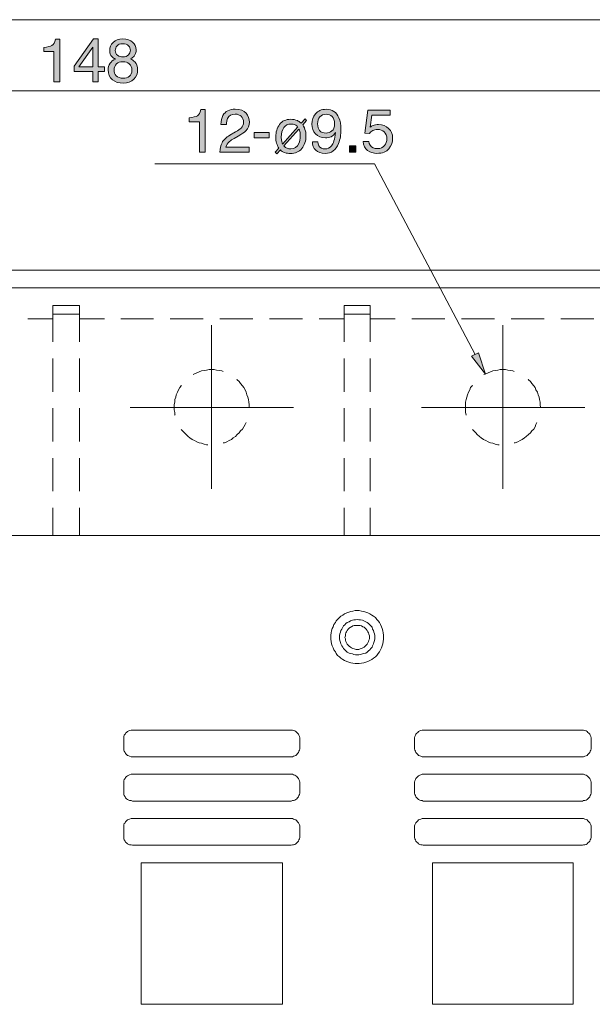
# Model space of a CAD drawing. Units: inches. Extents: x 11 to 253, y -190 to -15.
# Drawn here: x 105 to 129, y -70 to -27 of the extents above; entities that cross this region are included whole.
import ezdxf

# ---------------------------------------------------------------- set-up
doc = ezdxf.new("R2010")
doc.units = ezdxf.units.IN
doc.header["$MEASUREMENT"] = 0
doc.layers.add('_U+5716_U+5C64 1', color=7, linetype='Continuous')

# ---------------------------------------------------------------- blocks, each defined once
blk = doc.blocks.new('block 5')
at = {"layer": '_U+5716_U+5C64 1'}
blk.add_hatch(color=7, dxfattribs=at).paths.add_polyline_path([(124.456, -41.597), (124.755, -42.515), (124.157, -41.736)])
at = {"layer": '_U+5716_U+5C64 1', "lineweight": 0}
blk.add_lwpolyline([(124.456, -41.597), (124.755, -42.515), (124.157, -41.736), (124.456, -41.597)], dxfattribs=at)
blk = doc.blocks.new('block 7')
at = {"layer": '_U+5716_U+5C64 1'}
h = blk.add_hatch(color=7, dxfattribs=at)
h.dxf.hatch_style = 2
edge = h.paths.add_edge_path()
edge.add_spline(control_points=[(105.623, -28.549), (105.623, -28.549), (105.623, -28.37), (105.623, -28.37), (105.792, -28.353), (105.91, -28.326), (105.976, -28.288), (106.043, -28.249), (106.093, -28.158), (106.126, -28.014), (106.126, -28.014), (106.31, -28.014), (106.31, -28.014), (106.31, -28.014), (106.31, -29.866), (106.31, -29.866), (106.31, -29.866), (106.061, -29.866), (106.061, -29.866), (106.061, -29.866), (106.061, -28.549), (106.061, -28.549), (106.061, -28.549), (105.623, -28.549), (105.623, -28.549)], knot_values=[0, 0, 0, 0, 1, 1, 1, 2, 2, 2, 3, 3, 3, 4, 4, 4, 5, 5, 5, 6, 6, 6, 7, 7, 7, 8, 8, 8, 8], degree=3, periodic=0)
h = blk.add_hatch(color=7, dxfattribs=at)
h.dxf.hatch_style = 2
h.paths.add_polyline_path([(107.745, -29.866), (107.745, -29.411), (106.931, -29.411), (106.931, -29.183), (107.782, -28.001), (107.979, -28.001), (107.979, -29.208), (108.253, -29.208), (108.253, -29.411), (107.979, -29.411), (107.979, -29.866)])
h.paths.add_polyline_path([(107.742, -29.208), (107.742, -28.363), (107.146, -29.208)])
h = blk.add_hatch(color=7, dxfattribs=at)
h.dxf.hatch_style = 2
edge = h.paths.add_edge_path()
edge.add_spline(control_points=[(108.578, -28.778), (108.51, -28.708), (108.476, -28.618), (108.476, -28.508), (108.476, -28.369), (108.526, -28.25), (108.626, -28.151), (108.726, -28.051), (108.868, -28.001), (109.052, -28.001), (109.23, -28.001), (109.37, -28.048), (109.471, -28.142), (109.572, -28.236), (109.623, -28.346), (109.623, -28.471), (109.623, -28.587), (109.593, -28.681), (109.534, -28.753), (109.501, -28.794), (109.451, -28.834), (109.381, -28.872), (109.459, -28.908), (109.519, -28.949), (109.564, -28.995), (109.646, -29.081), (109.688, -29.194), (109.688, -29.332), (109.688, -29.496), (109.633, -29.635), (109.523, -29.748), (109.413, -29.862), (109.258, -29.919), (109.057, -29.919), (108.876, -29.919), (108.723, -29.87), (108.598, -29.772), (108.473, -29.673), (108.411, -29.531), (108.411, -29.344), (108.411, -29.234), (108.437, -29.139), (108.491, -29.059), (108.545, -28.979), (108.624, -28.917), (108.73, -28.875), (108.665, -28.847), (108.614, -28.815), (108.578, -28.778)], knot_values=[0, 0, 0, 0, 1, 1, 1, 2, 2, 2, 3, 3, 3, 4, 4, 4, 5, 5, 5, 6, 6, 6, 7, 7, 7, 8, 8, 8, 9, 9, 9, 10, 10, 10, 11, 11, 11, 12, 12, 12, 13, 13, 13, 14, 14, 14, 15, 15, 15, 16, 16, 16, 16], degree=3, periodic=0)
edge = h.paths.add_edge_path()
edge.add_spline(control_points=[(109.331, -29.619), (109.403, -29.56), (109.438, -29.473), (109.438, -29.357), (109.438, -29.236), (109.402, -29.145), (109.328, -29.083), (109.254, -29.02), (109.16, -28.989), (109.045, -28.989), (108.934, -28.989), (108.842, -29.021), (108.772, -29.085), (108.702, -29.148), (108.666, -29.236), (108.666, -29.349), (108.666, -29.446), (108.698, -29.53), (108.763, -29.6), (108.827, -29.671), (108.927, -29.706), (109.062, -29.706), (109.17, -29.706), (109.26, -29.677), (109.331, -29.619)], knot_values=[0, 0, 0, 0, 1, 1, 1, 2, 2, 2, 3, 3, 3, 4, 4, 4, 5, 5, 5, 6, 6, 6, 7, 7, 7, 8, 8, 8, 8], degree=3, periodic=0)
edge = h.paths.add_edge_path()
edge.add_spline(control_points=[(109.288, -28.699), (109.346, -28.641), (109.375, -28.572), (109.375, -28.493), (109.375, -28.423), (109.347, -28.36), (109.292, -28.301), (109.237, -28.243), (109.153, -28.214), (109.039, -28.214), (108.927, -28.214), (108.846, -28.243), (108.796, -28.301), (108.746, -28.36), (108.721, -28.428), (108.721, -28.506), (108.721, -28.593), (108.753, -28.662), (108.818, -28.711), (108.883, -28.761), (108.959, -28.785), (109.047, -28.785), (109.15, -28.785), (109.23, -28.757), (109.288, -28.699)], knot_values=[0, 0, 0, 0, 1, 1, 1, 2, 2, 2, 3, 3, 3, 4, 4, 4, 5, 5, 5, 6, 6, 6, 7, 7, 7, 8, 8, 8, 8], degree=3, periodic=0)
at = {"layer": '_U+5716_U+5C64 1', "lineweight": 0}
for points in [[(107.745, -29.866), (107.745, -29.411), (106.931, -29.411), (106.931, -29.183), (107.782, -28.001), (107.979, -28.001), (107.979, -29.208), (108.253, -29.208), (108.253, -29.411), (107.979, -29.411), (107.979, -29.866), (107.745, -29.866)], [(107.742, -29.208), (107.742, -28.363), (107.146, -29.208), (107.742, -29.208)]]:
    blk.add_lwpolyline(points, dxfattribs=at)
for points, knots in [([(105.623, -28.549), (105.623, -28.549), (105.623, -28.37), (105.623, -28.37), (105.792, -28.353), (105.91, -28.326), (105.976, -28.288), (106.043, -28.249), (106.093, -28.158), (106.126, -28.014), (106.126, -28.014), (106.31, -28.014), (106.31, -28.014), (106.31, -28.014), (106.31, -29.866), (106.31, -29.866), (106.31, -29.866), (106.061, -29.866), (106.061, -29.866), (106.061, -29.866), (106.061, -28.549), (106.061, -28.549), (106.061, -28.549), (105.623, -28.549), (105.623, -28.549)], [0, 0, 0, 0, 1, 1, 1, 2, 2, 2, 3, 3, 3, 4, 4, 4, 5, 5, 5, 6, 6, 6, 7, 7, 7, 8, 8, 8, 8]), ([(108.578, -28.778), (108.51, -28.708), (108.476, -28.618), (108.476, -28.508), (108.476, -28.369), (108.526, -28.25), (108.626, -28.151), (108.726, -28.051), (108.868, -28.001), (109.052, -28.001), (109.23, -28.001), (109.37, -28.048), (109.471, -28.142), (109.572, -28.236), (109.623, -28.346), (109.623, -28.471), (109.623, -28.587), (109.593, -28.681), (109.534, -28.753), (109.501, -28.794), (109.451, -28.834), (109.381, -28.872), (109.459, -28.908), (109.519, -28.949), (109.564, -28.995), (109.646, -29.081), (109.688, -29.194), (109.688, -29.332), (109.688, -29.496), (109.633, -29.635), (109.523, -29.748), (109.413, -29.862), (109.258, -29.919), (109.057, -29.919), (108.876, -29.919), (108.723, -29.87), (108.598, -29.772), (108.473, -29.673), (108.411, -29.531), (108.411, -29.344), (108.411, -29.234), (108.437, -29.139), (108.491, -29.059), (108.545, -28.979), (108.624, -28.917), (108.73, -28.875), (108.665, -28.847), (108.614, -28.815), (108.578, -28.778)], [0, 0, 0, 0, 1, 1, 1, 2, 2, 2, 3, 3, 3, 4, 4, 4, 5, 5, 5, 6, 6, 6, 7, 7, 7, 8, 8, 8, 9, 9, 9, 10, 10, 10, 11, 11, 11, 12, 12, 12, 13, 13, 13, 14, 14, 14, 15, 15, 15, 16, 16, 16, 16]), ([(109.288, -28.699), (109.346, -28.641), (109.375, -28.572), (109.375, -28.493), (109.375, -28.423), (109.347, -28.36), (109.292, -28.301), (109.237, -28.243), (109.153, -28.214), (109.039, -28.214), (108.927, -28.214), (108.846, -28.243), (108.796, -28.301), (108.746, -28.36), (108.721, -28.428), (108.721, -28.506), (108.721, -28.593), (108.753, -28.662), (108.818, -28.711), (108.883, -28.761), (108.959, -28.785), (109.047, -28.785), (109.15, -28.785), (109.23, -28.757), (109.288, -28.699)], [0, 0, 0, 0, 1, 1, 1, 2, 2, 2, 3, 3, 3, 4, 4, 4, 5, 5, 5, 6, 6, 6, 7, 7, 7, 8, 8, 8, 8]), ([(109.331, -29.619), (109.403, -29.56), (109.438, -29.473), (109.438, -29.357), (109.438, -29.236), (109.402, -29.145), (109.328, -29.083), (109.254, -29.02), (109.16, -28.989), (109.045, -28.989), (108.934, -28.989), (108.842, -29.021), (108.772, -29.085), (108.702, -29.148), (108.666, -29.236), (108.666, -29.349), (108.666, -29.446), (108.698, -29.53), (108.763, -29.6), (108.827, -29.671), (108.927, -29.706), (109.062, -29.706), (109.17, -29.706), (109.26, -29.677), (109.331, -29.619)], [0, 0, 0, 0, 1, 1, 1, 2, 2, 2, 3, 3, 3, 4, 4, 4, 5, 5, 5, 6, 6, 6, 7, 7, 7, 8, 8, 8, 8])]:
    blk.add_open_spline(points, degree=3, knots=knots, dxfattribs=at)
blk = doc.blocks.new('block 21')
at = {"layer": '_U+5716_U+5C64 1'}
h = blk.add_hatch(color=7, dxfattribs=at)
h.dxf.hatch_style = 2
edge = h.paths.add_edge_path()
edge.add_spline(control_points=[(111.926, -31.595), (111.926, -31.595), (111.926, -31.416), (111.926, -31.416), (112.095, -31.399), (112.213, -31.372), (112.279, -31.333), (112.346, -31.295), (112.396, -31.204), (112.428, -31.06), (112.428, -31.06), (112.613, -31.06), (112.613, -31.06), (112.613, -31.06), (112.613, -32.912), (112.613, -32.912), (112.613, -32.912), (112.364, -32.912), (112.364, -32.912), (112.364, -32.912), (112.364, -31.595), (112.364, -31.595), (112.364, -31.595), (111.926, -31.595), (111.926, -31.595)], knot_values=[0, 0, 0, 0, 1, 1, 1, 2, 2, 2, 3, 3, 3, 4, 4, 4, 5, 5, 5, 6, 6, 6, 7, 7, 7, 8, 8, 8, 8], degree=3, periodic=0)
h = blk.add_hatch(color=7, dxfattribs=at)
h.dxf.hatch_style = 2
edge = h.paths.add_edge_path()
edge.add_spline(control_points=[(113.348, -32.494), (113.406, -32.375), (113.518, -32.267), (113.685, -32.17), (113.685, -32.17), (113.934, -32.026), (113.934, -32.026), (114.046, -31.961), (114.124, -31.906), (114.169, -31.86), (114.24, -31.788), (114.275, -31.705), (114.275, -31.613), (114.275, -31.504), (114.243, -31.418), (114.178, -31.354), (114.113, -31.291), (114.027, -31.259), (113.918, -31.259), (113.758, -31.259), (113.648, -31.319), (113.586, -31.441), (113.553, -31.506), (113.535, -31.596), (113.532, -31.712), (113.532, -31.712), (113.294, -31.712), (113.294, -31.712), (113.297, -31.55), (113.327, -31.418), (113.384, -31.316), (113.485, -31.136), (113.664, -31.046), (113.92, -31.046), (114.133, -31.046), (114.288, -31.103), (114.386, -31.218), (114.484, -31.333), (114.534, -31.462), (114.534, -31.603), (114.534, -31.752), (114.481, -31.879), (114.376, -31.985), (114.316, -32.046), (114.207, -32.121), (114.051, -32.208), (114.051, -32.208), (113.873, -32.307), (113.873, -32.307), (113.788, -32.353), (113.722, -32.398), (113.673, -32.44), (113.587, -32.516), (113.532, -32.599), (113.51, -32.691), (113.51, -32.691), (114.524, -32.691), (114.524, -32.691), (114.524, -32.691), (114.524, -32.912), (114.524, -32.912), (114.524, -32.912), (113.249, -32.912), (113.249, -32.912), (113.258, -32.751), (113.291, -32.612), (113.348, -32.494)], knot_values=[0, 0, 0, 0, 1, 1, 1, 2, 2, 2, 3, 3, 3, 4, 4, 4, 5, 5, 5, 6, 6, 6, 7, 7, 7, 8, 8, 8, 9, 9, 9, 10, 10, 10, 11, 11, 11, 12, 12, 12, 13, 13, 13, 14, 14, 14, 15, 15, 15, 16, 16, 16, 17, 17, 17, 18, 18, 18, 19, 19, 19, 20, 20, 20, 21, 21, 21, 22, 22, 22, 22], degree=3, periodic=0)
h = blk.add_hatch(color=7, dxfattribs=at)
h.dxf.hatch_style = 2
edge = h.paths.add_edge_path()
edge.add_spline(control_points=[(117.5, -32.461), (117.507, -32.59), (117.556, -32.679), (117.649, -32.729), (117.696, -32.755), (117.75, -32.768), (117.81, -32.768), (117.921, -32.768), (118.017, -32.721), (118.095, -32.628), (118.174, -32.535), (118.23, -32.346), (118.263, -32.061), (118.211, -32.143), (118.146, -32.201), (118.07, -32.235), (117.993, -32.268), (117.911, -32.285), (117.823, -32.285), (117.644, -32.285), (117.502, -32.229), (117.398, -32.117), (117.293, -32.006), (117.241, -31.862), (117.241, -31.686), (117.241, -31.518), (117.293, -31.369), (117.396, -31.242), (117.499, -31.114), (117.651, -31.05), (117.851, -31.05), (118.122, -31.05), (118.309, -31.172), (118.412, -31.415), (118.469, -31.55), (118.498, -31.717), (118.498, -31.919), (118.498, -32.147), (118.463, -32.348), (118.395, -32.524), (118.282, -32.816), (118.09, -32.962), (117.819, -32.962), (117.637, -32.962), (117.499, -32.915), (117.405, -32.82), (117.311, -32.724), (117.263, -32.605), (117.263, -32.461), (117.263, -32.461), (117.5, -32.461), (117.5, -32.461)], knot_values=[0, 0, 0, 0, 1, 1, 1, 2, 2, 2, 3, 3, 3, 4, 4, 4, 5, 5, 5, 6, 6, 6, 7, 7, 7, 8, 8, 8, 9, 9, 9, 10, 10, 10, 11, 11, 11, 12, 12, 12, 13, 13, 13, 14, 14, 14, 15, 15, 15, 16, 16, 16, 17, 17, 17, 17], degree=3, periodic=0)
edge = h.paths.add_edge_path()
edge.add_spline(control_points=[(118.108, -31.988), (118.184, -31.927), (118.222, -31.82), (118.222, -31.668), (118.222, -31.532), (118.188, -31.43), (118.119, -31.363), (118.051, -31.296), (117.963, -31.263), (117.857, -31.263), (117.742, -31.263), (117.652, -31.301), (117.585, -31.377), (117.518, -31.454), (117.484, -31.556), (117.484, -31.684), (117.484, -31.805), (117.513, -31.901), (117.572, -31.972), (117.631, -32.044), (117.725, -32.079), (117.854, -32.079), (117.946, -32.079), (118.031, -32.049), (118.108, -31.988)], knot_values=[0, 0, 0, 0, 1, 1, 1, 2, 2, 2, 3, 3, 3, 4, 4, 4, 5, 5, 5, 6, 6, 6, 7, 7, 7, 8, 8, 8, 8], degree=3, periodic=0)
h = blk.add_hatch(color=7, dxfattribs=at)
h.dxf.hatch_style = 2
edge = h.paths.add_edge_path()
edge.add_spline(control_points=[(119.702, -32.438), (119.717, -32.571), (119.779, -32.663), (119.887, -32.714), (119.943, -32.74), (120.007, -32.753), (120.079, -32.753), (120.218, -32.753), (120.32, -32.709), (120.387, -32.621), (120.454, -32.533), (120.487, -32.435), (120.487, -32.327), (120.487, -32.198), (120.447, -32.097), (120.368, -32.026), (120.289, -31.955), (120.194, -31.92), (120.083, -31.92), (120.003, -31.92), (119.934, -31.935), (119.876, -31.966), (119.819, -31.998), (119.77, -32.041), (119.729, -32.096), (119.729, -32.096), (119.527, -32.085), (119.527, -32.085), (119.527, -32.085), (119.668, -31.083), (119.668, -31.083), (119.668, -31.083), (120.633, -31.083), (120.633, -31.083), (120.633, -31.083), (120.633, -31.309), (120.633, -31.309), (120.633, -31.309), (119.843, -31.309), (119.843, -31.309), (119.843, -31.309), (119.764, -31.826), (119.764, -31.826), (119.807, -31.793), (119.848, -31.769), (119.887, -31.752), (119.957, -31.723), (120.037, -31.709), (120.128, -31.709), (120.298, -31.709), (120.442, -31.764), (120.561, -31.874), (120.679, -31.984), (120.739, -32.123), (120.739, -32.292), (120.739, -32.468), (120.684, -32.623), (120.576, -32.757), (120.467, -32.891), (120.294, -32.958), (120.056, -32.958), (119.905, -32.958), (119.771, -32.916), (119.655, -32.831), (119.538, -32.745), (119.473, -32.614), (119.459, -32.438), (119.459, -32.438), (119.702, -32.438), (119.702, -32.438)], knot_values=[0, 0, 0, 0, 1, 1, 1, 2, 2, 2, 3, 3, 3, 4, 4, 4, 5, 5, 5, 6, 6, 6, 7, 7, 7, 8, 8, 8, 9, 9, 9, 10, 10, 10, 11, 11, 11, 12, 12, 12, 13, 13, 13, 14, 14, 14, 15, 15, 15, 16, 16, 16, 17, 17, 17, 18, 18, 18, 19, 19, 19, 20, 20, 20, 21, 21, 21, 22, 22, 22, 23, 23, 23, 23], degree=3, periodic=0)
h = blk.add_hatch(color=7, dxfattribs=at)
h.dxf.hatch_style = 2
edge = h.paths.add_edge_path()
edge.add_spline(control_points=[(115.643, -32.907), (115.643, -32.907), (115.809, -32.732), (115.809, -32.732), (115.766, -32.668), (115.732, -32.596), (115.709, -32.516), (115.686, -32.437), (115.674, -32.343), (115.674, -32.234), (115.674, -32.037), (115.729, -31.862), (115.839, -31.71), (115.949, -31.557), (116.11, -31.481), (116.321, -31.481), (116.43, -31.481), (116.527, -31.5), (116.609, -31.54), (116.658, -31.562), (116.714, -31.6), (116.777, -31.652), (116.777, -31.652), (116.942, -31.469), (116.942, -31.469), (116.942, -31.469), (117.009, -31.535), (117.009, -31.535), (117.009, -31.535), (116.842, -31.721), (116.842, -31.721), (116.897, -31.801), (116.936, -31.892), (116.96, -31.995), (116.974, -32.062), (116.982, -32.128), (116.982, -32.195), (116.982, -32.418), (116.921, -32.602), (116.8, -32.748), (116.678, -32.892), (116.517, -32.965), (116.315, -32.965), (116.219, -32.965), (116.134, -32.951), (116.059, -32.923), (115.983, -32.895), (115.923, -32.857), (115.877, -32.808), (115.877, -32.808), (115.719, -32.974), (115.719, -32.974), (115.719, -32.974), (115.643, -32.907), (115.643, -32.907)], knot_values=[0, 0, 0, 0, 1, 1, 1, 2, 2, 2, 3, 3, 3, 4, 4, 4, 5, 5, 5, 6, 6, 6, 7, 7, 7, 8, 8, 8, 9, 9, 9, 10, 10, 10, 11, 11, 11, 12, 12, 12, 13, 13, 13, 14, 14, 14, 15, 15, 15, 16, 16, 16, 17, 17, 17, 18, 18, 18, 18], degree=3, periodic=0)
edge = h.paths.add_edge_path()
edge.add_spline(control_points=[(116.511, -31.723), (116.457, -31.698), (116.396, -31.686), (116.33, -31.686), (116.203, -31.686), (116.101, -31.738), (116.025, -31.844), (115.948, -31.949), (115.91, -32.085), (115.91, -32.25), (115.91, -32.313), (115.917, -32.373), (115.93, -32.43), (115.938, -32.462), (115.951, -32.503), (115.97, -32.552), (115.97, -32.552), (116.629, -31.815), (116.629, -31.815), (116.604, -31.779), (116.565, -31.748), (116.511, -31.723)], knot_values=[0, 0, 0, 0, 1, 1, 1, 2, 2, 2, 3, 3, 3, 4, 4, 4, 5, 5, 5, 6, 6, 6, 7, 7, 7, 7], degree=3, periodic=0)
edge = h.paths.add_edge_path()
edge.add_spline(control_points=[(116.168, -32.735), (116.218, -32.753), (116.269, -32.761), (116.321, -32.761), (116.486, -32.761), (116.603, -32.684), (116.672, -32.53), (116.714, -32.437), (116.735, -32.331), (116.735, -32.21), (116.735, -32.133), (116.729, -32.065), (116.715, -32.009), (116.708, -31.979), (116.696, -31.943), (116.68, -31.903), (116.68, -31.903), (116.029, -32.636), (116.029, -32.636), (116.072, -32.685), (116.118, -32.718), (116.168, -32.735)], knot_values=[0, 0, 0, 0, 1, 1, 1, 2, 2, 2, 3, 3, 3, 4, 4, 4, 5, 5, 5, 6, 6, 6, 7, 7, 7, 7], degree=3, periodic=0)
h = blk.add_hatch(color=7, dxfattribs=at)
h.dxf.hatch_style = 2
h.paths.add_polyline_path([(114.738, -32.051), (115.39, -32.051), (115.39, -32.291), (114.738, -32.291)])
h = blk.add_hatch(color=7, dxfattribs=at)
h.dxf.hatch_style = 2
h.paths.add_polyline_path([(118.868, -32.629), (119.139, -32.629), (119.139, -32.912), (118.868, -32.912)])
at = {"layer": '_U+5716_U+5C64 1', "lineweight": 0}
for points in [[(114.738, -32.051), (115.39, -32.051), (115.39, -32.291), (114.738, -32.291), (114.738, -32.051)], [(118.868, -32.629), (119.139, -32.629), (119.139, -32.912), (118.868, -32.912), (118.868, -32.629)]]:
    blk.add_lwpolyline(points, dxfattribs=at)
for points, knots in [([(111.926, -31.595), (111.926, -31.595), (111.926, -31.416), (111.926, -31.416), (112.095, -31.399), (112.213, -31.372), (112.279, -31.333), (112.346, -31.295), (112.396, -31.204), (112.428, -31.06), (112.428, -31.06), (112.613, -31.06), (112.613, -31.06), (112.613, -31.06), (112.613, -32.912), (112.613, -32.912), (112.613, -32.912), (112.364, -32.912), (112.364, -32.912), (112.364, -32.912), (112.364, -31.595), (112.364, -31.595), (112.364, -31.595), (111.926, -31.595), (111.926, -31.595)], [0, 0, 0, 0, 1, 1, 1, 2, 2, 2, 3, 3, 3, 4, 4, 4, 5, 5, 5, 6, 6, 6, 7, 7, 7, 8, 8, 8, 8]), ([(113.348, -32.494), (113.406, -32.375), (113.518, -32.267), (113.685, -32.17), (113.685, -32.17), (113.934, -32.026), (113.934, -32.026), (114.046, -31.961), (114.124, -31.906), (114.169, -31.86), (114.24, -31.788), (114.275, -31.705), (114.275, -31.613), (114.275, -31.504), (114.243, -31.418), (114.178, -31.354), (114.113, -31.291), (114.027, -31.259), (113.918, -31.259), (113.758, -31.259), (113.648, -31.319), (113.586, -31.441), (113.553, -31.506), (113.535, -31.596), (113.532, -31.712), (113.532, -31.712), (113.294, -31.712), (113.294, -31.712), (113.297, -31.55), (113.327, -31.418), (113.384, -31.316), (113.485, -31.136), (113.664, -31.046), (113.92, -31.046), (114.133, -31.046), (114.288, -31.103), (114.386, -31.218), (114.484, -31.333), (114.534, -31.462), (114.534, -31.603), (114.534, -31.752), (114.481, -31.879), (114.376, -31.985), (114.316, -32.046), (114.207, -32.121), (114.051, -32.208), (114.051, -32.208), (113.873, -32.307), (113.873, -32.307), (113.788, -32.353), (113.722, -32.398), (113.673, -32.44), (113.587, -32.516), (113.532, -32.599), (113.51, -32.691), (113.51, -32.691), (114.524, -32.691), (114.524, -32.691), (114.524, -32.691), (114.524, -32.912), (114.524, -32.912), (114.524, -32.912), (113.249, -32.912), (113.249, -32.912), (113.258, -32.751), (113.291, -32.612), (113.348, -32.494)], [0, 0, 0, 0, 1, 1, 1, 2, 2, 2, 3, 3, 3, 4, 4, 4, 5, 5, 5, 6, 6, 6, 7, 7, 7, 8, 8, 8, 9, 9, 9, 10, 10, 10, 11, 11, 11, 12, 12, 12, 13, 13, 13, 14, 14, 14, 15, 15, 15, 16, 16, 16, 17, 17, 17, 18, 18, 18, 19, 19, 19, 20, 20, 20, 21, 21, 21, 22, 22, 22, 22]), ([(117.5, -32.461), (117.507, -32.59), (117.556, -32.679), (117.649, -32.729), (117.696, -32.755), (117.75, -32.768), (117.81, -32.768), (117.921, -32.768), (118.017, -32.721), (118.095, -32.628), (118.174, -32.535), (118.23, -32.346), (118.263, -32.061), (118.211, -32.143), (118.146, -32.201), (118.07, -32.235), (117.993, -32.268), (117.911, -32.285), (117.823, -32.285), (117.644, -32.285), (117.502, -32.229), (117.398, -32.117), (117.293, -32.006), (117.241, -31.862), (117.241, -31.686), (117.241, -31.518), (117.293, -31.369), (117.396, -31.242), (117.499, -31.114), (117.651, -31.05), (117.851, -31.05), (118.122, -31.05), (118.309, -31.172), (118.412, -31.415), (118.469, -31.55), (118.498, -31.717), (118.498, -31.919), (118.498, -32.147), (118.463, -32.348), (118.395, -32.524), (118.282, -32.816), (118.09, -32.962), (117.819, -32.962), (117.637, -32.962), (117.499, -32.915), (117.405, -32.82), (117.311, -32.724), (117.263, -32.605), (117.263, -32.461), (117.263, -32.461), (117.5, -32.461), (117.5, -32.461)], [0, 0, 0, 0, 1, 1, 1, 2, 2, 2, 3, 3, 3, 4, 4, 4, 5, 5, 5, 6, 6, 6, 7, 7, 7, 8, 8, 8, 9, 9, 9, 10, 10, 10, 11, 11, 11, 12, 12, 12, 13, 13, 13, 14, 14, 14, 15, 15, 15, 16, 16, 16, 17, 17, 17, 17]), ([(119.702, -32.438), (119.717, -32.571), (119.779, -32.663), (119.887, -32.714), (119.943, -32.74), (120.007, -32.753), (120.079, -32.753), (120.218, -32.753), (120.32, -32.709), (120.387, -32.621), (120.454, -32.533), (120.487, -32.435), (120.487, -32.327), (120.487, -32.198), (120.447, -32.097), (120.368, -32.026), (120.289, -31.955), (120.194, -31.92), (120.083, -31.92), (120.003, -31.92), (119.934, -31.935), (119.876, -31.966), (119.819, -31.998), (119.77, -32.041), (119.729, -32.096), (119.729, -32.096), (119.527, -32.085), (119.527, -32.085), (119.527, -32.085), (119.668, -31.083), (119.668, -31.083), (119.668, -31.083), (120.633, -31.083), (120.633, -31.083), (120.633, -31.083), (120.633, -31.309), (120.633, -31.309), (120.633, -31.309), (119.843, -31.309), (119.843, -31.309), (119.843, -31.309), (119.764, -31.826), (119.764, -31.826), (119.807, -31.793), (119.848, -31.769), (119.887, -31.752), (119.957, -31.723), (120.037, -31.709), (120.128, -31.709), (120.298, -31.709), (120.442, -31.764), (120.561, -31.874), (120.679, -31.984), (120.739, -32.123), (120.739, -32.292), (120.739, -32.468), (120.684, -32.623), (120.576, -32.757), (120.467, -32.891), (120.294, -32.958), (120.056, -32.958), (119.905, -32.958), (119.771, -32.916), (119.655, -32.831), (119.538, -32.745), (119.473, -32.614), (119.459, -32.438), (119.459, -32.438), (119.702, -32.438), (119.702, -32.438)], [0, 0, 0, 0, 1, 1, 1, 2, 2, 2, 3, 3, 3, 4, 4, 4, 5, 5, 5, 6, 6, 6, 7, 7, 7, 8, 8, 8, 9, 9, 9, 10, 10, 10, 11, 11, 11, 12, 12, 12, 13, 13, 13, 14, 14, 14, 15, 15, 15, 16, 16, 16, 17, 17, 17, 18, 18, 18, 19, 19, 19, 20, 20, 20, 21, 21, 21, 22, 22, 22, 23, 23, 23, 23]), ([(115.643, -32.907), (115.643, -32.907), (115.809, -32.732), (115.809, -32.732), (115.766, -32.668), (115.732, -32.596), (115.709, -32.516), (115.686, -32.437), (115.674, -32.343), (115.674, -32.234), (115.674, -32.037), (115.729, -31.862), (115.839, -31.71), (115.949, -31.557), (116.11, -31.481), (116.321, -31.481), (116.43, -31.481), (116.527, -31.5), (116.609, -31.54), (116.658, -31.562), (116.714, -31.6), (116.777, -31.652), (116.777, -31.652), (116.942, -31.469), (116.942, -31.469), (116.942, -31.469), (117.009, -31.535), (117.009, -31.535), (117.009, -31.535), (116.842, -31.721), (116.842, -31.721), (116.897, -31.801), (116.936, -31.892), (116.96, -31.995), (116.974, -32.062), (116.982, -32.128), (116.982, -32.195), (116.982, -32.418), (116.921, -32.602), (116.8, -32.748), (116.678, -32.892), (116.517, -32.965), (116.315, -32.965), (116.219, -32.965), (116.134, -32.951), (116.059, -32.923), (115.983, -32.895), (115.923, -32.857), (115.877, -32.808), (115.877, -32.808), (115.719, -32.974), (115.719, -32.974), (115.719, -32.974), (115.643, -32.907), (115.643, -32.907)], [0, 0, 0, 0, 1, 1, 1, 2, 2, 2, 3, 3, 3, 4, 4, 4, 5, 5, 5, 6, 6, 6, 7, 7, 7, 8, 8, 8, 9, 9, 9, 10, 10, 10, 11, 11, 11, 12, 12, 12, 13, 13, 13, 14, 14, 14, 15, 15, 15, 16, 16, 16, 17, 17, 17, 18, 18, 18, 18]), ([(118.108, -31.988), (118.184, -31.927), (118.222, -31.82), (118.222, -31.668), (118.222, -31.532), (118.188, -31.43), (118.119, -31.363), (118.051, -31.296), (117.963, -31.263), (117.857, -31.263), (117.742, -31.263), (117.652, -31.301), (117.585, -31.377), (117.518, -31.454), (117.484, -31.556), (117.484, -31.684), (117.484, -31.805), (117.513, -31.901), (117.572, -31.972), (117.631, -32.044), (117.725, -32.079), (117.854, -32.079), (117.946, -32.079), (118.031, -32.049), (118.108, -31.988)], [0, 0, 0, 0, 1, 1, 1, 2, 2, 2, 3, 3, 3, 4, 4, 4, 5, 5, 5, 6, 6, 6, 7, 7, 7, 8, 8, 8, 8]), ([(116.511, -31.723), (116.457, -31.698), (116.396, -31.686), (116.33, -31.686), (116.203, -31.686), (116.101, -31.738), (116.025, -31.844), (115.948, -31.949), (115.91, -32.085), (115.91, -32.25), (115.91, -32.313), (115.917, -32.373), (115.93, -32.43), (115.938, -32.462), (115.951, -32.503), (115.97, -32.552), (115.97, -32.552), (116.629, -31.815), (116.629, -31.815), (116.604, -31.779), (116.565, -31.748), (116.511, -31.723)], [0, 0, 0, 0, 1, 1, 1, 2, 2, 2, 3, 3, 3, 4, 4, 4, 5, 5, 5, 6, 6, 6, 7, 7, 7, 7]), ([(116.168, -32.735), (116.218, -32.753), (116.269, -32.761), (116.321, -32.761), (116.486, -32.761), (116.603, -32.684), (116.672, -32.53), (116.714, -32.437), (116.735, -32.331), (116.735, -32.21), (116.735, -32.133), (116.729, -32.065), (116.715, -32.009), (116.708, -31.979), (116.696, -31.943), (116.68, -31.903), (116.68, -31.903), (116.029, -32.636), (116.029, -32.636), (116.072, -32.685), (116.118, -32.718), (116.168, -32.735)], [0, 0, 0, 0, 1, 1, 1, 2, 2, 2, 3, 3, 3, 4, 4, 4, 5, 5, 5, 6, 6, 6, 7, 7, 7, 7])]:
    blk.add_open_spline(points, degree=3, knots=knots, dxfattribs=at)
blk = doc.blocks.new('block 6')
at = {"layer": '_U+5716_U+5C64 1'}
for name in ['block 7', 'block 21']:
    blk.add_blockref(name, (0, 0), dxfattribs=at)
blk = doc.blocks.new('block 22')
at = {"layer": '_U+5716_U+5C64 1', "color": 7, "lineweight": 15}
for points in [[(54.448, -27.171), (136.42, -27.171)], [(79.433, -30.244), (134.127, -30.244)], [(119.95, -33.416), (110.439, -33.416)], [(124.317, -41.658), (119.95, -33.416)], [(78.874, -38.006), (150.857, -38.006)], [(81.965, -38.783), (131.216, -38.783)], [(107.168, -39.542), (106.012, -39.542)], [(106.012, -39.542), (106.012, -39.921)], [(107.168, -39.542), (107.168, -39.921)], [(119.77, -39.542), (118.634, -39.542)], [(118.634, -39.542), (118.634, -39.921)], [(119.77, -39.542), (119.77, -39.921)], [(106.012, -39.921), (106.012, -41.118)], [(107.168, -39.921), (106.012, -39.921)], [(107.168, -39.921), (107.168, -41.118)], [(118.634, -39.921), (118.634, -41.118)], [(119.77, -39.921), (118.634, -39.921)], [(119.77, -39.921), (119.77, -41.118)], [(106.012, -40.121), (104.935, -40.121)], [(108.245, -40.121), (107.168, -40.121)], [(110.378, -40.121), (108.963, -40.121)], [(112.532, -40.121), (111.096, -40.121)], [(112.891, -40.4), (112.891, -47.483)], [(114.686, -40.121), (113.25, -40.121)], [(116.839, -40.121), (115.403, -40.121)], [(118.634, -40.121), (117.557, -40.121)], [(120.846, -40.121), (119.77, -40.121)], [(123, -40.121), (121.565, -40.121)], [(125.154, -40.121), (123.718, -40.121)], [(125.513, -40.4), (125.513, -47.483)], [(127.307, -40.121), (125.872, -40.121)], [(129.461, -40.121), (128.025, -40.121)], [(106.012, -41.837), (106.012, -43.274)], [(107.168, -41.837), (107.168, -43.274)], [(118.634, -41.837), (118.634, -43.274)], [(119.77, -41.837), (119.77, -43.274)], [(113.389, -42.396), (113.33, -42.376), (113.23, -42.356), (113.11, -42.335), (113.011, -42.315), (112.891, -42.315), (112.791, -42.315), (112.672, -42.335), (112.572, -42.356), (112.452, -42.376), (112.353, -42.415), (112.253, -42.455), (112.153, -42.495), (112.093, -42.535)], [(126.011, -42.396), (125.952, -42.376), (125.851, -42.356), (125.732, -42.335), (125.633, -42.315), (125.513, -42.315), (125.393, -42.315), (125.294, -42.335), (125.174, -42.356), (125.074, -42.376), (124.975, -42.415), (124.875, -42.455), (124.775, -42.495), (124.695, -42.535)], [(111.575, -42.994), (111.575, -43.014), (111.515, -43.094), (111.455, -43.194), (111.415, -43.294), (111.356, -43.413), (111.336, -43.513), (111.296, -43.613), (111.296, -43.733), (111.276, -43.832), (111.276, -43.951), (111.276, -44.052), (111.296, -44.171), (111.296, -44.271), (111.316, -44.291)], [(114.526, -43.951), (114.526, -43.832), (114.506, -43.733), (114.486, -43.613), (114.466, -43.513), (114.426, -43.413), (114.387, -43.294), (114.346, -43.194), (114.287, -43.094), (114.227, -43.014), (114.147, -42.914), (114.088, -42.834), (114.008, -42.755), (113.988, -42.735)], [(124.197, -42.994), (124.177, -43.014), (124.117, -43.094), (124.077, -43.194), (124.018, -43.294), (123.977, -43.413), (123.958, -43.513), (123.917, -43.613), (123.897, -43.733), (123.897, -43.832), (123.897, -43.951), (123.897, -44.052), (123.897, -44.171), (123.917, -44.271), (123.917, -44.291)], [(127.148, -43.951), (127.128, -43.832), (127.128, -43.733), (127.108, -43.613), (127.088, -43.513), (127.048, -43.413), (127.008, -43.294), (126.949, -43.194), (126.908, -43.094), (126.849, -43.014), (126.769, -42.914), (126.71, -42.834), (126.629, -42.755), (126.609, -42.735)], [(106.012, -43.992), (106.012, -45.428)], [(107.168, -43.992), (107.168, -45.428)], [(109.362, -43.951), (116.441, -43.951)], [(114.526, -43.951), (114.546, -43.951)], [(118.634, -43.992), (118.634, -45.428)], [(119.77, -43.992), (119.77, -45.428)], [(121.983, -43.951), (129.042, -43.951)], [(127.148, -43.951), (127.168, -43.951)], [(129.042, -43.951), (129.062, -43.951)], [(113.389, -45.488), (113.45, -45.488), (113.549, -45.448), (113.649, -45.389), (113.749, -45.349), (113.828, -45.268), (113.928, -45.209), (114.008, -45.129), (114.088, -45.05), (114.147, -44.97), (114.227, -44.89), (114.287, -44.79), (114.346, -44.69), (114.387, -44.61)], [(126.011, -45.488), (126.051, -45.488), (126.17, -45.448), (126.271, -45.389), (126.35, -45.349), (126.45, -45.268), (126.53, -45.209), (126.629, -45.129), (126.71, -45.05), (126.769, -44.97), (126.849, -44.89), (126.908, -44.79), (126.949, -44.69), (126.988, -44.61)], [(111.575, -44.91), (111.634, -44.97), (111.715, -45.05), (111.794, -45.129), (111.874, -45.209), (111.954, -45.268), (112.054, -45.349), (112.153, -45.389), (112.253, -45.448), (112.353, -45.488), (112.452, -45.509), (112.572, -45.548), (112.672, -45.568), (112.731, -45.568)], [(124.197, -44.91), (124.256, -44.97), (124.337, -45.05), (124.396, -45.129), (124.496, -45.209), (124.576, -45.268), (124.675, -45.349), (124.775, -45.389), (124.875, -45.448), (124.975, -45.488), (125.074, -45.509), (125.174, -45.548), (125.294, -45.568), (125.353, -45.568)], [(106.012, -46.147), (106.012, -47.584)], [(107.168, -46.147), (107.168, -47.584)], [(118.634, -46.147), (118.634, -47.584)], [(119.77, -46.147), (119.77, -47.584)], [(106.012, -48.302), (106.012, -49.499)], [(107.168, -48.302), (107.168, -49.499)], [(118.634, -48.302), (118.634, -49.499)], [(119.77, -48.302), (119.77, -49.499)], [(80.789, -49.499), (132.392, -49.499)], [(120.349, -53.909), (120.349, -53.809), (120.328, -53.709), (120.309, -53.63), (120.289, -53.53), (120.249, -53.45), (120.209, -53.35), (120.169, -53.271), (120.109, -53.191), (120.049, -53.131), (119.989, -53.051), (119.909, -52.991), (119.83, -52.951), (119.75, -52.892), (119.67, -52.851), (119.571, -52.811), (119.491, -52.792), (119.392, -52.771), (119.291, -52.752), (119.212, -52.752), (119.113, -52.752), (119.013, -52.771), (118.933, -52.792), (118.833, -52.811), (118.753, -52.851), (118.654, -52.892), (118.574, -52.951), (118.494, -52.991), (118.434, -53.051), (118.354, -53.131), (118.295, -53.191), (118.255, -53.271), (118.195, -53.35), (118.155, -53.45), (118.115, -53.53), (118.095, -53.63), (118.075, -53.709), (118.055, -53.809), (118.055, -53.909), (118.055, -53.989), (118.075, -54.088), (118.095, -54.188), (118.115, -54.268), (118.155, -54.368), (118.195, -54.447), (118.255, -54.528), (118.295, -54.607), (118.354, -54.687), (118.434, -54.747), (118.494, -54.807), (118.574, -54.867), (118.654, -54.907), (118.753, -54.947), (118.833, -54.986), (118.933, -55.006), (119.013, -55.026), (119.113, -55.046), (119.212, -55.046), (119.291, -55.046), (119.392, -55.026), (119.491, -55.006), (119.571, -54.986), (119.67, -54.947), (119.75, -54.907), (119.83, -54.867), (119.909, -54.807), (119.989, -54.747), (120.049, -54.687), (120.109, -54.607), (120.169, -54.528), (120.209, -54.447), (120.249, -54.368), (120.289, -54.268), (120.309, -54.188), (120.328, -54.088), (120.349, -53.989), (120.349, -53.909), (120.349, -53.909)], [(119.97, -53.909), (119.97, -53.829), (119.95, -53.749), (119.93, -53.689), (119.909, -53.61), (119.87, -53.549), (119.85, -53.47), (119.79, -53.41), (119.75, -53.37), (119.69, -53.31), (119.631, -53.271), (119.571, -53.23), (119.491, -53.191), (119.431, -53.17), (119.351, -53.15), (119.272, -53.15), (119.212, -53.131), (119.132, -53.15), (119.052, -53.15), (118.993, -53.17), (118.913, -53.191), (118.853, -53.23), (118.774, -53.271), (118.713, -53.31), (118.673, -53.37), (118.614, -53.41), (118.574, -53.47), (118.534, -53.549), (118.494, -53.61), (118.474, -53.689), (118.454, -53.749), (118.434, -53.829), (118.434, -53.909), (118.434, -53.969), (118.454, -54.048), (118.474, -54.128), (118.494, -54.188), (118.534, -54.268), (118.574, -54.328), (118.614, -54.388), (118.673, -54.447), (118.713, -54.488), (118.774, -54.547), (118.853, -54.587), (118.913, -54.607), (118.993, -54.627), (119.052, -54.647), (119.132, -54.667), (119.212, -54.667), (119.272, -54.667), (119.351, -54.647), (119.431, -54.627), (119.491, -54.607), (119.571, -54.587), (119.631, -54.547), (119.69, -54.488), (119.75, -54.447), (119.79, -54.388), (119.85, -54.328), (119.87, -54.268), (119.909, -54.188), (119.93, -54.128), (119.95, -54.048), (119.97, -53.969), (119.97, -53.909), (119.97, -53.909)], [(119.731, -53.909), (119.731, -53.849), (119.71, -53.769), (119.69, -53.709), (119.67, -53.669), (119.631, -53.61), (119.59, -53.549), (119.551, -53.51), (119.511, -53.47), (119.451, -53.45), (119.392, -53.41), (119.332, -53.39), (119.272, -53.39), (119.212, -53.39), (119.152, -53.39), (119.072, -53.39), (119.013, -53.41), (118.953, -53.45), (118.913, -53.47), (118.853, -53.51), (118.813, -53.549), (118.774, -53.61), (118.733, -53.669), (118.713, -53.709), (118.694, -53.769), (118.694, -53.849), (118.673, -53.909), (118.694, -53.969), (118.694, -54.028), (118.713, -54.088), (118.733, -54.148), (118.774, -54.208), (118.813, -54.249), (118.853, -54.288), (118.913, -54.328), (118.953, -54.368), (119.013, -54.388), (119.072, -54.408), (119.152, -54.428), (119.212, -54.428), (119.272, -54.428), (119.332, -54.408), (119.392, -54.388), (119.451, -54.368), (119.511, -54.328), (119.551, -54.288), (119.59, -54.249), (119.631, -54.208), (119.67, -54.148), (119.69, -54.088), (119.71, -54.028), (119.731, -53.969), (119.731, -53.909), (119.731, -53.909)], [(109.462, -57.92), (109.402, -57.92), (109.342, -57.94), (109.302, -57.96), (109.242, -57.979), (109.202, -58.02), (109.162, -58.06), (109.142, -58.099), (109.103, -58.139), (109.083, -58.199), (109.083, -58.259), (109.083, -58.299)], [(109.462, -57.92), (116.34, -57.92)], [(116.72, -58.299), (116.72, -58.259), (116.7, -58.199), (116.68, -58.139), (116.659, -58.099), (116.62, -58.06), (116.58, -58.02), (116.54, -57.979), (116.5, -57.96), (116.441, -57.94), (116.401, -57.92), (116.34, -57.92)], [(122.063, -57.92), (122.024, -57.92), (121.963, -57.94), (121.923, -57.96), (121.864, -57.979), (121.824, -58.02), (121.784, -58.06), (121.744, -58.099), (121.725, -58.139), (121.705, -58.199), (121.684, -58.259), (121.684, -58.299)], [(122.063, -57.92), (128.962, -57.92)], [(129.341, -58.299), (129.341, -58.259), (129.321, -58.199), (129.301, -58.139), (129.281, -58.099), (129.241, -58.06), (129.202, -58.02), (129.162, -57.979), (129.122, -57.96), (129.062, -57.94), (129.002, -57.92), (128.962, -57.92)], [(109.083, -58.698), (109.083, -58.299)], [(116.72, -58.299), (116.72, -58.698)], [(121.684, -58.698), (121.684, -58.299)], [(129.341, -58.299), (129.341, -58.698)], [(109.083, -58.698), (109.083, -58.738), (109.083, -58.798), (109.103, -58.837), (109.142, -58.897), (109.162, -58.938), (109.202, -58.977), (109.242, -59.017), (109.302, -59.037), (109.342, -59.057), (109.402, -59.077), (109.462, -59.077)], [(116.34, -59.077), (116.401, -59.077), (116.441, -59.057), (116.5, -59.037), (116.54, -59.017), (116.58, -58.977), (116.62, -58.938), (116.659, -58.897), (116.68, -58.837), (116.7, -58.798), (116.72, -58.738), (116.72, -58.698)], [(121.684, -58.698), (121.684, -58.738), (121.705, -58.798), (121.725, -58.837), (121.744, -58.897), (121.784, -58.938), (121.824, -58.977), (121.864, -59.017), (121.923, -59.037), (121.963, -59.057), (122.024, -59.077), (122.063, -59.077)], [(128.962, -59.077), (129.002, -59.077), (129.062, -59.057), (129.122, -59.037), (129.162, -59.017), (129.202, -58.977), (129.241, -58.938), (129.281, -58.897), (129.301, -58.837), (129.321, -58.798), (129.341, -58.738), (129.341, -58.698)], [(116.34, -59.077), (109.462, -59.077)], [(128.962, -59.077), (122.063, -59.077)], [(109.462, -59.835), (109.402, -59.835), (109.342, -59.856), (109.302, -59.875), (109.242, -59.895), (109.202, -59.935), (109.162, -59.975), (109.142, -60.015), (109.103, -60.055), (109.083, -60.114), (109.083, -60.175), (109.083, -60.214)], [(109.462, -59.835), (116.34, -59.835)], [(116.72, -60.214), (116.72, -60.175), (116.7, -60.114), (116.68, -60.055), (116.659, -60.015), (116.62, -59.975), (116.58, -59.935), (116.54, -59.895), (116.5, -59.875), (116.441, -59.856), (116.401, -59.835), (116.34, -59.835)], [(122.063, -59.835), (122.024, -59.835), (121.963, -59.856), (121.923, -59.875), (121.864, -59.895), (121.824, -59.935), (121.784, -59.975), (121.744, -60.015), (121.725, -60.055), (121.705, -60.114), (121.684, -60.175), (121.684, -60.214)], [(122.063, -59.835), (128.962, -59.835)], [(129.341, -60.214), (129.341, -60.175), (129.321, -60.114), (129.301, -60.055), (129.281, -60.015), (129.241, -59.975), (129.202, -59.935), (129.162, -59.895), (129.122, -59.875), (129.062, -59.856), (129.002, -59.835), (128.962, -59.835)], [(109.083, -60.594), (109.083, -60.214)], [(116.72, -60.214), (116.72, -60.594)], [(121.684, -60.594), (121.684, -60.214)], [(129.341, -60.214), (129.341, -60.594)], [(109.083, -60.594), (109.083, -60.653), (109.083, -60.713), (109.103, -60.753), (109.142, -60.813), (109.162, -60.853), (109.202, -60.893), (109.242, -60.933), (109.302, -60.953), (109.342, -60.973), (109.402, -60.973), (109.462, -60.992)], [(116.34, -60.992), (116.401, -60.973), (116.441, -60.973), (116.5, -60.953), (116.54, -60.933), (116.58, -60.893), (116.62, -60.853), (116.659, -60.813), (116.68, -60.753), (116.7, -60.713), (116.72, -60.653), (116.72, -60.594)], [(121.684, -60.594), (121.684, -60.653), (121.705, -60.713), (121.725, -60.753), (121.744, -60.813), (121.784, -60.853), (121.824, -60.893), (121.864, -60.933), (121.923, -60.953), (121.963, -60.973), (122.024, -60.973), (122.063, -60.992)], [(128.962, -60.992), (129.002, -60.973), (129.062, -60.973), (129.122, -60.953), (129.162, -60.933), (129.202, -60.893), (129.241, -60.853), (129.281, -60.813), (129.301, -60.753), (129.321, -60.713), (129.341, -60.653), (129.341, -60.594)], [(116.34, -60.992), (109.462, -60.992)], [(128.962, -60.992), (122.063, -60.992)], [(109.462, -61.751), (109.402, -61.751), (109.342, -61.771), (109.302, -61.791), (109.242, -61.811), (109.202, -61.851), (109.162, -61.891), (109.142, -61.931), (109.103, -61.97), (109.083, -62.03), (109.083, -62.07), (109.083, -62.13)], [(109.462, -61.751), (116.34, -61.751)], [(116.72, -62.13), (116.72, -62.07), (116.7, -62.03), (116.68, -61.97), (116.659, -61.931), (116.62, -61.891), (116.58, -61.851), (116.54, -61.811), (116.5, -61.791), (116.441, -61.771), (116.401, -61.751), (116.34, -61.751)], [(122.063, -61.751), (122.024, -61.751), (121.963, -61.771), (121.923, -61.791), (121.864, -61.811), (121.824, -61.851), (121.784, -61.891), (121.744, -61.931), (121.725, -61.97), (121.705, -62.03), (121.684, -62.07), (121.684, -62.13)], [(122.063, -61.751), (128.962, -61.751)], [(129.341, -62.13), (129.341, -62.07), (129.321, -62.03), (129.301, -61.97), (129.281, -61.931), (129.241, -61.891), (129.202, -61.851), (129.162, -61.811), (129.122, -61.791), (129.062, -61.771), (129.002, -61.751), (128.962, -61.751)], [(109.083, -62.509), (109.083, -62.13)], [(116.72, -62.13), (116.72, -62.509)], [(121.684, -62.509), (121.684, -62.13)], [(129.341, -62.13), (129.341, -62.509)], [(109.083, -62.509), (109.083, -62.569), (109.083, -62.629), (109.103, -62.669), (109.142, -62.728), (109.162, -62.769), (109.202, -62.809), (109.242, -62.849), (109.302, -62.868), (109.342, -62.888), (109.402, -62.888), (109.462, -62.908)], [(116.34, -62.908), (116.401, -62.888), (116.441, -62.888), (116.5, -62.868), (116.54, -62.849), (116.58, -62.809), (116.62, -62.769), (116.659, -62.728), (116.68, -62.669), (116.7, -62.629), (116.72, -62.569), (116.72, -62.509)], [(121.684, -62.509), (121.684, -62.569), (121.705, -62.629), (121.725, -62.669), (121.744, -62.728), (121.784, -62.769), (121.824, -62.809), (121.864, -62.849), (121.923, -62.868), (121.963, -62.888), (122.024, -62.888), (122.063, -62.908)], [(128.962, -62.908), (129.002, -62.888), (129.062, -62.888), (129.122, -62.868), (129.162, -62.849), (129.202, -62.809), (129.241, -62.769), (129.281, -62.728), (129.301, -62.669), (129.321, -62.629), (129.341, -62.569), (129.341, -62.509)], [(116.34, -62.908), (109.462, -62.908)], [(128.962, -62.908), (122.063, -62.908)], [(115.962, -63.666), (109.84, -63.666)], [(109.84, -69.792), (109.84, -63.666)], [(115.962, -69.792), (115.962, -63.666)], [(128.564, -63.666), (122.462, -63.666)], [(122.462, -69.792), (122.462, -63.666)], [(128.564, -69.792), (128.564, -63.666)], [(115.962, -69.792), (109.84, -69.792)], [(128.564, -69.792), (122.462, -69.792)]]:
    blk.add_lwpolyline(points, dxfattribs=at)

msp = doc.modelspace()

# ---------------------------------------------------------------- block references
at = {"layer": '_U+5716_U+5C64 1'}
for name in ['block 6', 'block 22', 'block 5']:
    msp.add_blockref(name, (0, 0), dxfattribs=at)

doc.saveas('drawing.dxf')
